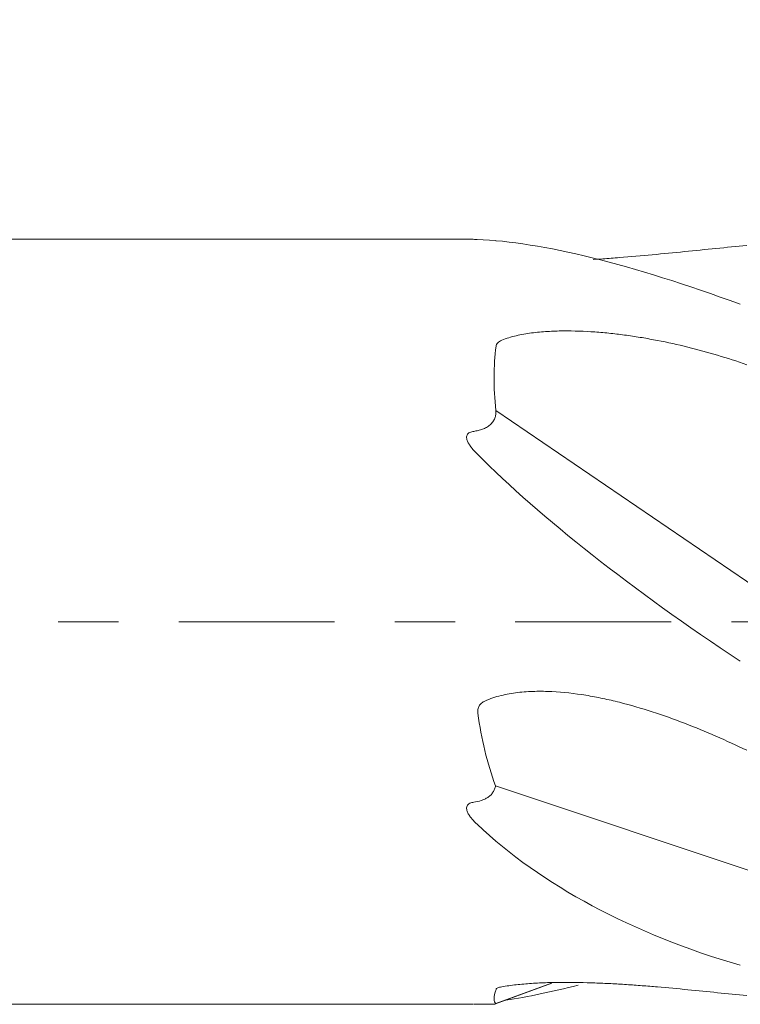
# Model space of a CAD drawing. Units: millimetres. Extents: x -239 to 88, y -43 to 71.
# Drawn here: x 39 to 44, y -3 to 4 of the extents above; entities that cross this region are included whole.
import ezdxf

# ---------------------------------------------------------------- set-up
doc = ezdxf.new("R2010")
doc.units = ezdxf.units.MM
doc.linetypes.add('CENTER', pattern=[47.5, 22, -8.5, 8.5, -8.5])
for name, color, linetype in [('1', 4, 'Continuous'), ('2', 7, 'Continuous'), ('SK2', 7, 'Continuous'), ('SK4', 2, 'CENTER')]:
    doc.layers.add(name, color=color, linetype=linetype)
doc.styles.add('iso_b_vert', font='simplex.shx')
doc.dimstyles.get("Standard").update_dxf_attribs({"dimtxt": 0.18, "dimasz": 0.18, "dimexe": 0.18, "dimexo": 0.0625, "dimgap": 0.09, "dimtad": 1, "dimzin": 0, "dimdsep": 52, "dimtxsty": 'Standard', "dimcen": 0.09, "dimadec": 0, "dimazin": 0, "dimtfac": 1, "dimtdec": 4, "dimtofl": 0, "dimtmove": 0, "dimatfit": 3, "dimfxl": 1, "dimtolj": 1, "dimtzin": 0, "dimarcsym": 0})

# ---------------------------------------------------------------- blocks, each defined once
blk = doc.blocks.new('_U0')
at = {"layer": '2', "lineweight": 13}
for p, q in [((32, 4.2875), (32, 14.85)), ((50, 4.206439), (50, 14.85)), ((50, 12.85), (32, 12.85))]:
    blk.add_line(p, q, dxfattribs=at)
at = {"layer": '2', "lineweight": 18}
for points in [[(32, 12.85), (35.499998, 13.310784), (35.500002, 12.389216)], [(50, 12.85), (46.500002, 12.389216), (46.499998, 13.310784)]]:
    blk.add_solid(points, dxfattribs=at)
at = {"layer": '2', "lineweight": 18, "insert": (39.742115, 13.735114), "char_height": 3, "attachment_point": 7, "line_spacing_factor": 1.084337, "style": 'iso_b_vert'}
blk.add_mtext('\\W0.5321;18', dxfattribs=at)
blk = doc.blocks.new('_U1')
at = {"layer": '2', "lineweight": 13}
for p, q in [((-0.037037, 6.5875), (-0.037037, 24.85)), ((50, 4.206439), (50, 24.85)), ((50, 22.85), (-0.037037, 22.85))]:
    blk.add_line(p, q, dxfattribs=at)
at = {"layer": '2', "lineweight": 18}
for points in [[(-0.037037, 22.85), (3.462962, 23.310784), (3.462965, 22.389216)], [(50, 22.85), (46.500002, 22.389216), (46.499998, 23.310784)]]:
    blk.add_solid(points, dxfattribs=at)
at = {"layer": '2', "lineweight": 18, "insert": (23.348654, 23.735114), "char_height": 3, "attachment_point": 7, "line_spacing_factor": 1.084337, "style": 'iso_b_vert'}
blk.add_mtext('\\W0.6740;50', dxfattribs=at)
blk = doc.blocks.new('_U2')
at = {"layer": 'SK2', "lineweight": 13}
for p, q in [((-40, 1.5875), (-40, 34.85)), ((50, 4.206439), (50, 34.85)), ((50, 32.85), (-40, 32.85))]:
    blk.add_line(p, q, dxfattribs=at)
at = {"layer": 'SK2', "lineweight": 18}
for points in [[(-40, 32.85), (-36.500002, 33.310784), (-36.499998, 32.389216)], [(50, 32.85), (46.500002, 32.389216), (46.499998, 33.310784)]]:
    blk.add_solid(points, dxfattribs=at)
at = {"layer": 'SK2', "lineweight": 18, "insert": (3.367172, 33.735114), "char_height": 3, "attachment_point": 7, "line_spacing_factor": 1.084337, "style": 'iso_b_vert'}
blk.add_mtext('\\W0.6740;90', dxfattribs=at)

msp = doc.modelspace()

# ---------------------------------------------------------------- linework, layer by layer
at = {"layer": '1', "lineweight": 18}
for p, q in [((42.1673, 2.7), (31.9989, 2.7)), ((42.3605, 2.6912), (42.3653, 2.6896)), ((42.3636, 1.4904), (44.3335, 0.1469)), ((42.3605, -1.1574), (44.3335, -1.8173)), ((42.3612, -2.697), (42.7585, -2.5506)), ((42.3636, -2.695), (42.7554, -2.5506)), ((31.9989, -2.7), (42.2019, -2.7))]:
    msp.add_line(p, q, dxfattribs=at)
for major_axis, ratio, start_param, end_param in [((4.4834, -2.4867), 0.234597, 2.149595, 2.707016), ((4.4807, -2.467), 0.244905, -2.443595, -1.886174), ((4.5212, -0.0249), 0.597161, -2.574333, -2.016912), ((4.4876, 2.5148), 0.218986, -2.620554, -2.451019)]:
    msp.add_ellipse((46.0517, 0), major_axis=major_axis, ratio=ratio, start_param=start_param, end_param=end_param, dxfattribs=at)
for points, knots in [([(42.2306, 2.6984), (42.2178, 2.6989), (42.2055, 2.6993), (42.1886, 2.6997), (42.1833, 2.6998), (42.1738, 2.7), (42.1696, 2.7), (42.166, 2.7)], [0, 0, 0, 0, 0.508714, 0.508714, 0.763071, 0.763071, 1, 1, 1, 1]), ([(43.0497, 2.5571), (43.0723, 2.5585), (43.0947, 2.5599), (43.1566, 2.5641), (43.1959, 2.567), (43.313, 2.5763), (43.3901, 2.5832), (43.5429, 2.5975), (43.6185, 2.6051), (43.8432, 2.6277), (43.9896, 2.6428), (44.1335, 2.6559)], [0, 0, 0, 0, 0.059414, 0.059414, 0.163923, 0.163923, 0.372943, 0.372943, 0.581962, 0.581962, 1, 1, 1, 1]), ([(42.4043, 1.987), (42.4206, 1.9937), (42.4373, 1.9996), (42.4713, 2.0102), (42.4886, 2.0148), (42.5414, 2.0272), (42.5776, 2.0335), (42.6329, 2.0409), (42.6516, 2.043), (42.6888, 2.0465), (42.7075, 2.0479), (42.7634, 2.0514), (42.8007, 2.0526), (42.9126, 2.0536), (42.9872, 2.0507), (43.0993, 2.0426), (43.1365, 2.0393), (43.2107, 2.0314), (43.2476, 2.0269), (43.3212, 2.0168), (43.3578, 2.0113), (43.4307, 1.9992), (43.467, 1.9926), (43.5752, 1.9717), (43.6466, 1.9559), (43.7882, 1.9209), (43.8582, 1.9018), (43.9969, 1.8604), (44.0655, 1.8382), (44.1335, 1.8146)], [0, 0, 0, 0, 0.03125, 0.03125, 0.0625, 0.0625, 0.125, 0.125, 0.15625, 0.15625, 0.1875, 0.1875, 0.25, 0.25, 0.375, 0.375, 0.4375, 0.4375, 0.5, 0.5, 0.5625, 0.5625, 0.625, 0.625, 0.75, 0.75, 0.875, 0.875, 1, 1, 1, 1]), ([(42.3641, 1.9443), (42.3647, 1.9488), (42.366, 1.9532), (42.37, 1.9615), (42.3729, 1.9656), (42.3799, 1.9729), (42.3841, 1.9762), (42.3936, 1.9822), (42.3987, 1.9847), (42.4043, 1.987)], [0, 0, 0, 0, 0.25, 0.25, 0.5, 0.5, 0.75, 0.75, 1, 1, 1, 1]), ([(42.3636, 1.4904), (42.3535, 1.573), (42.3494, 1.6521), (42.3502, 1.8034), (42.3552, 1.8756), (42.3641, 1.9443)], [0, 0, 0, 0, 0.5, 0.5, 1, 1, 1, 1]), ([(42.2064, 1.344), (42.2171, 1.3455), (42.2277, 1.3474), (42.2485, 1.3522), (42.2587, 1.3552), (42.2787, 1.3626), (42.2882, 1.3668), (42.3016, 1.3744), (42.3059, 1.3771), (42.3143, 1.383), (42.3183, 1.3862), (42.3297, 1.3961), (42.3362, 1.4034), (42.3445, 1.4153), (42.347, 1.4195), (42.3514, 1.4279), (42.3533, 1.4322), (42.3583, 1.4452), (42.3605, 1.4542), (42.3633, 1.4723), (42.3638, 1.4813), (42.3636, 1.4904)], [0, 0, 0, 0, 0.125, 0.125, 0.25, 0.25, 0.375, 0.375, 0.4375, 0.4375, 0.5, 0.5, 0.625, 0.625, 0.6875, 0.6875, 0.75, 0.75, 0.875, 0.875, 1, 1, 1, 1]), ([(42.2306, 1.1848), (42.2178, 1.1976), (42.2055, 1.2109), (42.1886, 1.2317), (42.1833, 1.2388), (42.1734, 1.2534), (42.1689, 1.2609), (42.1614, 1.2764), (42.1583, 1.2846), (42.1562, 1.2971), (42.1559, 1.3013), (42.1566, 1.3098), (42.1576, 1.314), (42.1613, 1.3219), (42.1639, 1.3255), (42.1706, 1.3316), (42.1746, 1.3342), (42.1831, 1.3383), (42.1875, 1.3399), (42.1968, 1.3424), (42.2016, 1.3433), (42.2064, 1.344)], [0, 0, 0, 0, 0.25, 0.25, 0.375, 0.375, 0.5, 0.5, 0.625, 0.625, 0.6875, 0.6875, 0.75, 0.75, 0.8125, 0.8125, 0.875, 0.875, 0.9375, 0.9375, 1, 1, 1, 1]), ([(42.2851, -0.5597), (42.3037, -0.5512), (42.3224, -0.5439), (42.3604, -0.5311), (42.3796, -0.5256), (42.4376, -0.5111), (42.477, -0.5043), (42.5366, -0.4971), (42.5566, -0.4953), (42.5968, -0.4925), (42.617, -0.4916), (42.6775, -0.4901), (42.7178, -0.4907), (42.8385, -0.4967), (42.9188, -0.506), (43.0381, -0.5255), (43.0777, -0.533), (43.1566, -0.5496), (43.1959, -0.5588), (43.313, -0.5883), (43.3901, -0.6108), (43.5429, -0.6604), (43.6185, -0.6874), (43.8432, -0.7739), (43.9896, -0.8385), (44.1335, -0.9071)], [0, 0, 0, 0, 0.03125, 0.03125, 0.0625, 0.0625, 0.125, 0.125, 0.15625, 0.15625, 0.1875, 0.1875, 0.25, 0.25, 0.375, 0.375, 0.4375, 0.4375, 0.5, 0.5, 0.625, 0.625, 0.75, 0.75, 1, 1, 1, 1]), ([(42.236, -0.6455), (42.2349, -0.6367), (42.2347, -0.6279), (42.2375, -0.6103), (42.2403, -0.602), (42.2492, -0.5864), (42.2551, -0.5796), (42.2691, -0.5681), (42.2768, -0.5635), (42.2851, -0.5597)], [0, 0, 0, 0, 0.25, 0.25, 0.5, 0.5, 0.75, 0.75, 1, 1, 1, 1]), ([(42.3605, -1.1574), (42.3304, -1.0771), (42.3054, -0.9943), (42.2642, -0.8236), (42.2481, -0.7358), (42.236, -0.6455)], [0, 0, 0, 0, 0.5, 0.5, 1, 1, 1, 1]), ([(42.2064, -1.2737), (42.2243, -1.2712), (42.2419, -1.2675), (42.2675, -1.2591), (42.2758, -1.2559), (42.2917, -1.2484), (42.2993, -1.2442), (42.3136, -1.2344), (42.3204, -1.2289), (42.3324, -1.2168), (42.3377, -1.2103), (42.3445, -1.1998), (42.3466, -1.1961), (42.3504, -1.1887), (42.3555, -1.1774), (42.3589, -1.1655), (42.3605, -1.1574)], [0, 0, 0, 0, 0.25, 0.25, 0.375, 0.375, 0.5, 0.5, 0.625, 0.625, 0.75, 0.75, 0.8125, 0.8125, 0.875, 1, 1, 1, 1]), ([(42.2306, -1.4297), (42.2178, -1.4175), (42.2055, -1.4049), (42.1886, -1.3849), (42.1833, -1.378), (42.1734, -1.3639), (42.1689, -1.3566), (42.1614, -1.3413), (42.1583, -1.3332), (42.1562, -1.3209), (42.1559, -1.3167), (42.1566, -1.3082), (42.1576, -1.304), (42.1613, -1.296), (42.1639, -1.2925), (42.1706, -1.2862), (42.1746, -1.2836), (42.1831, -1.2794), (42.1875, -1.2778), (42.1968, -1.2753), (42.2016, -1.2744), (42.2064, -1.2737)], [0, 0, 0, 0, 0.25, 0.25, 0.375, 0.375, 0.5, 0.5, 0.625, 0.625, 0.6875, 0.6875, 0.75, 0.75, 0.8125, 0.8125, 0.875, 0.875, 0.9375, 0.9375, 1, 1, 1, 1]), ([(42.4043, -2.5766), (42.4206, -2.5737), (42.4373, -2.571), (42.4713, -2.5662), (42.4886, -2.564), (42.5414, -2.5581), (42.5776, -2.555), (42.6329, -2.5513), (42.6516, -2.5503), (42.6888, -2.5485), (42.7075, -2.5478), (42.7634, -2.546), (42.8007, -2.5454), (42.9126, -2.5449), (42.9872, -2.5464), (43.0993, -2.5505), (43.1365, -2.5521), (43.2107, -2.556), (43.2476, -2.5582), (43.3212, -2.563), (43.3578, -2.5657), (43.4307, -2.5712), (43.467, -2.5742), (43.5752, -2.5834), (43.6466, -2.59), (43.7882, -2.6038), (43.8582, -2.6109), (43.9969, -2.625), (44.0655, -2.632), (44.1335, -2.6388)], [0, 0, 0, 0, 0.03125, 0.03125, 0.0625, 0.0625, 0.125, 0.125, 0.15625, 0.15625, 0.1875, 0.1875, 0.25, 0.25, 0.375, 0.375, 0.4375, 0.4375, 0.5, 0.5, 0.5625, 0.5625, 0.625, 0.625, 0.75, 0.75, 0.875, 0.875, 1, 1, 1, 1]), ([(42.3636, -2.695), (42.3535, -2.6889), (42.3494, -2.6775), (42.3502, -2.644), (42.3552, -2.622), (42.3641, -2.5946)], [0, 0, 0, 0, 0.5, 0.5, 1, 1, 1, 1]), ([(42.3641, -2.5946), (42.3647, -2.5928), (42.366, -2.591), (42.37, -2.5876), (42.3729, -2.5859), (42.3799, -2.5828), (42.3841, -2.5814), (42.3936, -2.5788), (42.3987, -2.5776), (42.4043, -2.5766)], [0, 0, 0, 0, 0.25, 0.25, 0.5, 0.5, 0.75, 0.75, 1, 1, 1, 1]), ([(42.2064, -2.7), (42.2171, -2.7), (42.2277, -2.7), (42.2485, -2.7), (42.2587, -2.7), (42.2787, -2.7), (42.2882, -2.6999), (42.3016, -2.6999), (42.3059, -2.6998), (42.3143, -2.6997), (42.3183, -2.6997), (42.3297, -2.6995), (42.3362, -2.6993), (42.3445, -2.6989), (42.347, -2.6988), (42.3514, -2.6985), (42.3533, -2.6983), (42.3583, -2.6977), (42.3605, -2.6973), (42.3633, -2.6962), (42.3638, -2.6956), (42.3636, -2.695)], [0, 0, 0, 0, 0.125, 0.125, 0.25, 0.25, 0.375, 0.375, 0.4375, 0.4375, 0.5, 0.5, 0.625, 0.625, 0.6875, 0.6875, 0.75, 0.75, 0.875, 0.875, 1, 1, 1, 1])]:
    msp.add_open_spline(points, degree=3, knots=knots, dxfattribs=at)
at = {"layer": 'SK4', "lineweight": 18, "ltscale": 0.05}
msp.add_line((-43, 0), (53, 0), dxfattribs=at)

# ---------------------------------------------------------------- dimensions: what is measured, and where the dimension line sits
at = {"layer": '2', "lineweight": 18}
for base, p2, picture, middle in [((-0.037, 22.85), (-0.037, 5), '_U1', (24.9815, 22.85)), ((32, 12.85), (32, 2.7), '_U0', (41, 12.85))]:
    dim = msp.add_linear_dim(base=base, p1=(50, 2.6189), p2=p2, dimstyle='Standard', override={"dimtxt": 3, "dimasz": 3.5, "dimexe": 2, "dimexo": 1.5875, "dimgap": 1.5, "dimtad": 1, "dimtih": 1, "dimtoh": 0, "dimdec": 2, "dimlfac": 1, "dimzin": 8, "dimdsep": 46, "dimlunit": 2, "dimpost": '', "dimtxsty": 'iso_b_vert', "dimsah": 1, "dimse1": 0, "dimse2": 0, "dimsd1": 0, "dimsd2": 0, "dimclrd": 2, "dimclre": 2, "dimclrt": 2, "dimtol": 0, "dimtm": -0.1, "dimtfac": 1.166667, "dimtdec": 2, "dimtofl": 1, "dimtmove": 0, "dimtzin": 8, "dimlwd": 13, "dimlwe": 13}, dxfattribs=at)
    dim.commit()
    dim.dimension.update_dxf_attribs({"geometry": picture, "text_midpoint": middle})
at = {"layer": 'SK2', "lineweight": 18}
dim = msp.add_linear_dim(base=(-40, 32.85), p1=(50, 2.6189), p2=(-40, 0), dimstyle='Standard', override={"dimtxt": 3, "dimasz": 3.5, "dimexe": 2, "dimexo": 1.5875, "dimgap": 1.5, "dimtad": 1, "dimtih": 1, "dimtoh": 0, "dimdec": 2, "dimlfac": 1, "dimzin": 8, "dimdsep": 46, "dimlunit": 2, "dimpost": '', "dimtxsty": 'iso_b_vert', "dimsah": 1, "dimse1": 0, "dimse2": 0, "dimsd1": 0, "dimsd2": 0, "dimclrd": 2, "dimclre": 2, "dimclrt": 2, "dimtol": 0, "dimtm": -0.1, "dimtfac": 1.166667, "dimtdec": 2, "dimtofl": 1, "dimtmove": 0, "dimtzin": 8, "dimlwd": 13, "dimlwe": 13}, dxfattribs=at)
dim.commit()
dim.dimension.update_dxf_attribs({"geometry": '_U2', "text_midpoint": (5, 32.85)})

doc.saveas('drawing.dxf')
